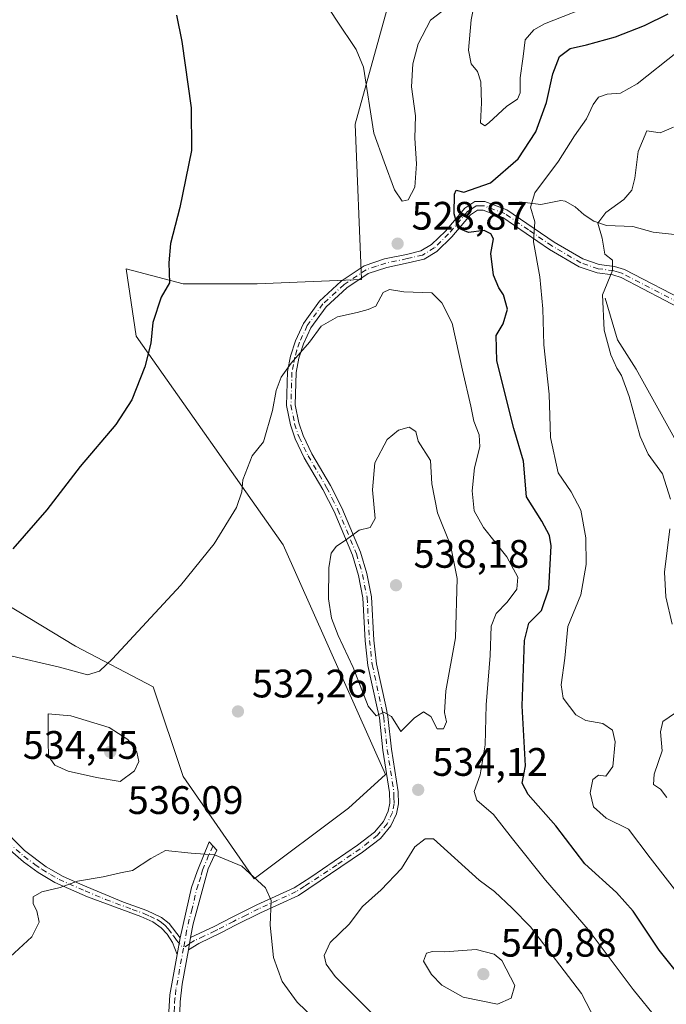
# Model space of a CAD drawing. Units: metres. Extents: x 645311 to 648680, y 4713748 to 4716144.
# Drawn here: x 645724 to 645887, y 4715255 to 4715504 of the extents above; entities that cross this region are included whole.
import ezdxf

# ---------------------------------------------------------------- set-up
doc = ezdxf.new("R2010")
doc.units = ezdxf.units.M
doc.header["$MEASUREMENT"] = 0
doc.linetypes.add('DGN Style 4', pattern=[2.6384748266838614, 1.318413404963828, -0.6592067024819142, 0.001648016756204785, -0.6592067024819142])
for name, color, linetype, lineweight in [('Camino Cxs', 7, 'Continuous', 0), ('Camino eje', 30, 'DGN Style 4', 13), ('Corriente natural lineal', 142, 'Continuous', 13), ('Cultivos herbáceos CxS', 92, 'Continuous', 0), ('Curva de nivel maestra', 30, 'Continuous', 30), ('Curva de nivel normal', 30, 'Continuous', 0), ('Matorral CxS', 135, 'Continuous', 0), ('Punto de cota en terreno', 7, 'Continuous', 0), ('Rótulo de punto de cota en terreno', 7, 'Continuous', 0)]:
    doc.layers.add(name, color=color, linetype=linetype, lineweight=lineweight)
doc.styles.add('Style-Arial', font='txt')

# ---------------------------------------------------------------- blocks, each defined once
blk = doc.blocks.new('*U5')
at = {"layer": 'Matorral CxS', "color": 135, "linetype": 'Continuous', "lineweight": 0}
blk.add_polyline3d([(645706.0268999999, 4715365.143100001, 524.2877000000008), (645738.2849000003, 4715345.6099, 528.4201999999932), (645757.8097000001, 4715335.4189, 531.4128999999957), (645765.3762999997, 4715312.8257, 532.6122999999934), (645783.2758999999, 4715287.010700001, 530.2146000000066), (645807.0462999997, 4715304.8455, 532.7305000000051), (645816.3843, 4715313.3375, 534.0920000000042), (645790.5861000001, 4715371.2117, 531.9771999999939), (645753.5651000004, 4715423.740900001, 524.055600000007), (645751.0182999996, 4715440.7259, 524.1732000000047), (645765.3753000004, 4715436.982100001, 525.2988999999943), (645784.0103000002, 4715436.981699999, 526.7526999999973), (645810.3183000004, 4715438.0777, 528.9802999999956), (645808.7468999998, 4715477.2457, 529.1475000000064), (645826.5739000002, 4715541.788899999, 535.9416999999958)], dxfattribs=at)
blk = doc.blocks.new('5PATER')
at = {"layer": 'Punto de cota en terreno', "linetype": 'Continuous', "lineweight": 0}
h = blk.add_hatch(color=51, dxfattribs=at)
edge = h.paths.add_edge_path()
edge.add_ellipse((0, 0), major_axis=(-0.1095731443231308, -0.1110710700762829), ratio=0.9994222409660322, start_angle=0, end_angle=360)

msp = doc.modelspace()

# ---------------------------------------------------------------- linework, layer by layer
at = {"layer": 'Camino Cxs', "color": 7, "linetype": 'Continuous', "lineweight": 0, "extrusion": (-0.02011145782969753, -0.110482424112907, 0.9936745761194155), "elevation": -533417.9948942498, "flags": 128}
msp.add_lwpolyline([(-209134.2545160047, 4724668.369422465), (-209134.2545160047, 4724672.696303422)], dxfattribs=at)
msp.add_lwpolyline([(-209134.2545160047, 4724668.369422465), (-209134.2545160047, 4724672.696303422)], dxfattribs=at)
at = {"layer": 'Camino Cxs', "color": 7, "linetype": 'Continuous', "lineweight": 0, "extrusion": (-0.01878051868508591, -0.1029574863818431, 0.994508445472361), "elevation": -497076.1330445512, "flags": 128}
msp.add_lwpolyline([(-210868.0968907366, 4728554.506541896), (-210868.0968907365, 4728557.644430764)], dxfattribs=at)
msp.add_lwpolyline([(-210868.0968907366, 4728554.506541896), (-210868.0968907365, 4728557.644430764)], dxfattribs=at)
at = {"layer": 'Camino Cxs', "color": 7, "linetype": 'Continuous', "lineweight": 0, "extrusion": (-0.425640351792863, -0.02448449402964541, 0.904561109310897), "elevation": -389838.7679054539, "flags": 128}
msp.add_lwpolyline([(-4670401.304990173, 828344.8213698587), (-4670392.750020443, 828342.527645268), (-4670388.367178296, 828341.6732077522), (-4670380.410685739, 828340.9679087314)], dxfattribs=at)
at = {"layer": 'Camino Cxs', "color": 7, "linetype": 'Continuous', "lineweight": 0}
for points in [[(645892.0900999998, 4715430.020099999, 511.5679999999993), (645875.6901000004, 4715438.530099999, 514.8537000000069), (645873.6001000004, 4715439.210100001, 515.2786999999954), (645869.6501000002, 4715439.710100001, 516.1113000000041), (645865.1300999997, 4715441.2601, 517.1650999999983), (645857.6700999998, 4715445.620100001, 519.2788), (645845.9001000002, 4715453.6801, 523.286500000002), (645840.9700999996, 4715455.540100001, 524.5344000000041), (645839.5000999998, 4715455.5101, 524.7085999999981), (645837.7801000001, 4715454.360099999, 524.9061999999976), (645833.0401, 4715448.780099999, 525.9431000000042), (645829.3201000001, 4715445.140100001, 527.2180999999982), (645826.1201, 4715443.210100001, 528.0323000000062), (645822.0800999999, 4715442.2501, 528.7660000000033), (645816.7100999998, 4715441.120100001, 529.2194000000018), (645811.9600999998, 4715439.540100001, 529.2900999999983), (645806.5701000001, 4715435.9301, 529.4937000000064), (645801.4001000002, 4715431.1801, 529.8157000000066), (645797.5800999999, 4715425.870100001, 529.9792000000016), (645795.6700999998, 4715421.840100001, 530.1230000000069), (645794.5500999996, 4715418.210100001, 530.2452000000048), (645793.8701, 4715414.600099999, 530.4884000000021), (645793.6300999997, 4715406.5001, 531.0152999999991), (645794.5000999998, 4715401.970100001, 531.3380000000034), (645795.5800999999, 4715398.710100001, 531.6396999999997), (645797.8201000001, 4715394.1501, 532.2412999999942), (645802.4801000003, 4715386.170100001, 533.3027000000002), (645805.3601000002, 4715380.5001, 534.1300000000047), (645810.0800999999, 4715369.3101, 535.9177999999956), (645811.6300999997, 4715363.960100001, 536.6067999999941), (645812.7901, 4715358.0601, 537.056700000001), (645813.4001000002, 4715347.190099999, 536.6762000000017), (645814.0900999998, 4715341.170100001, 536.380799999999), (645816.4001000002, 4715330.540100001, 535.5497000000032), (645816.9801000003, 4715327.940099999, 535.3340999999928), (645817.8800999997, 4715319.700099999, 534.8940000000002), (645819.5401, 4715308.960100001, 534.3249000000069), (645819.5900999998, 4715305.890100001, 534.3562999999995), (645819.1201, 4715303.4101, 534.3724999999977), (645817.7200999996, 4715300.3301, 534.2502999999997), (645815.1001000004, 4715297.200099999, 534.0847000000067), (645810.5800999999, 4715293.700099999, 533.6665000000066), (645794.4001000002, 4715282.8301, 531.6582000000053), (645784.8501000004, 4715278.460100001, 530.4532999999938), (645778.5701000001, 4715275.3301, 528.7535999999964), (645775.0000999998, 4715273.4801, 528.5531999999948), (645769.3000999996, 4715270.720100001, 527.4735999999976), (645766.6799999997, 4715269.120100001, 526.8496000000014), (645767.2401000002, 4715272.190099999, 527.1779999999999), (645773.1700999998, 4715274.9801, 528.2526999999973), (645777.5800999999, 4715277.270099999, 528.392200000002), (645783.9101, 4715280.420100001, 530.1665999999968), (645793.3601000002, 4715284.7501, 531.3512999999948), (645797.5401, 4715287.420100001, 532.1578000000009), (645809.3000999996, 4715295.460100001, 533.5276000000014), (645813.5800999999, 4715298.780099999, 533.9134999999952), (645815.8601000002, 4715301.5001, 534.0478000000003), (645817.0301000001, 4715304.0701, 534.0890999999974), (645817.4101, 4715306.0801, 534.0758999999962), (645817.3701, 4715308.780099999, 534.094299999997), (645815.7200999996, 4715319.4101, 534.7027999999991), (645814.8300999999, 4715327.5801, 535.220100000006), (645814.2701000003, 4715330.0701, 535.3794999999955), (645811.9401000004, 4715340.8101, 536.0929999999935), (645811.2301000003, 4715347.0001, 536.3564000000042), (645810.6201, 4715357.790100001, 536.781099999993), (645809.5100999996, 4715363.450099999, 536.4553000000016), (645808.0201000003, 4715368.5801, 535.8503999999957), (645803.3800999997, 4715379.5801, 534.0617000000057), (645800.5701000001, 4715385.130100001, 533.2252000000008), (645795.9001000002, 4715393.120100001, 532.0626000000047), (645793.5601000005, 4715397.880100001, 531.390400000004), (645792.3901000004, 4715401.420100001, 531.0460000000021), (645791.4501, 4715406.3301, 530.6975999999995), (645791.7001, 4715414.8301, 530.2372999999934), (645792.4301000005, 4715418.7301, 529.971000000005), (645793.6401000004, 4715422.630100001, 529.7975000000006), (645795.7001, 4715426.9801, 529.6203999999998), (645799.7600999996, 4715432.630100001, 529.4161000000023), (645805.2200999996, 4715437.6501, 529.243100000007), (645810.9901000002, 4715441.5101, 529.0222999999969), (645816.1401000004, 4715443.2301, 529.0540999999939), (645821.6001000004, 4715444.370100001, 528.8549000000058), (645825.2901, 4715445.2501, 528.2060999999958), (645827.9801000003, 4715446.870100001, 527.4968999999984), (645831.4501, 4715450.270099999, 526.3561999999947), (645836.3201000001, 4715456.0001, 525.202900000004), (645838.8201000001, 4715457.6801, 524.8168000000006), (645841.3501000004, 4715457.720100001, 524.4815999999992), (645846.9101, 4715455.620100001, 522.9584000000032), (645858.8400999998, 4715447.460100001, 518.8687000000064), (645866.0401, 4715443.2501, 516.960699999996), (645870.1501000002, 4715441.840100001, 516.0350000000036), (645874.0701000001, 4715441.340100001, 515.2716999999975), (645876.5301000001, 4715440.550100001, 514.806700000001), (645893.0701000001, 4715431.970100001, 511.5706999999966)], [(645767.2401000002, 4715272.190099999, 527.1779999999999), (645773.1700999998, 4715274.9801, 528.2526999999973), (645777.5800999999, 4715277.270099999, 528.392200000002), (645783.9101, 4715280.420100001, 530.1665999999968), (645793.3601000002, 4715284.7501, 531.3512999999948), (645797.5401, 4715287.420100001, 532.1578000000009), (645809.3000999996, 4715295.460100001, 533.5276000000014), (645813.5800999999, 4715298.780099999, 533.9134999999952), (645815.8601000002, 4715301.5001, 534.0478000000003), (645817.0301000001, 4715304.0701, 534.0890999999974), (645817.4101, 4715306.0801, 534.0758999999962), (645817.3701, 4715308.780099999, 534.094299999997), (645815.7200999996, 4715319.4101, 534.7027999999991), (645814.8300999999, 4715327.5801, 535.220100000006), (645814.2701000003, 4715330.0701, 535.3794999999955), (645811.9401000004, 4715340.8101, 536.0929999999935), (645811.2301000003, 4715347.0001, 536.3564000000042), (645810.6201, 4715357.790100001, 536.781099999993), (645809.5100999996, 4715363.450099999, 536.4553000000016), (645808.0201000003, 4715368.5801, 535.8503999999957), (645803.3800999997, 4715379.5801, 534.0617000000057), (645800.5701000001, 4715385.130100001, 533.2252000000008), (645795.9001000002, 4715393.120100001, 532.0626000000047), (645793.5601000005, 4715397.880100001, 531.390400000004), (645792.3901000004, 4715401.420100001, 531.0460000000021), (645791.4501, 4715406.3301, 530.6975999999995), (645791.7001, 4715414.8301, 530.2372999999934), (645792.4301000005, 4715418.7301, 529.971000000005), (645793.6401000004, 4715422.630100001, 529.7975000000006), (645795.7001, 4715426.9801, 529.6203999999998), (645799.7600999996, 4715432.630100001, 529.4161000000023), (645805.2200999996, 4715437.6501, 529.243100000007), (645810.9901000002, 4715441.5101, 529.0222999999969), (645816.1401000004, 4715443.2301, 529.0540999999939), (645821.6001000004, 4715444.370100001, 528.8549000000058), (645825.2901, 4715445.2501, 528.2060999999958), (645827.9801000003, 4715446.870100001, 527.4968999999984), (645831.4501, 4715450.270099999, 526.3561999999947), (645836.3201000001, 4715456.0001, 525.202900000004), (645838.8201000001, 4715457.6801, 524.8168000000006), (645841.3501000004, 4715457.720100001, 524.4815999999992), (645846.9101, 4715455.620100001, 522.9584000000032), (645858.8400999998, 4715447.460100001, 518.8687000000064), (645866.0401, 4715443.2501, 516.960699999996), (645870.1501000002, 4715441.840100001, 516.0350000000036), (645874.0701000001, 4715441.340100001, 515.2716999999975), (645876.5301000001, 4715440.550100001, 514.806700000001), (645893.0701000001, 4715431.970100001, 511.5706999999966)], [(645892.0900999998, 4715430.020099999, 511.5679999999993), (645875.6901000004, 4715438.530099999, 514.8537000000069), (645873.6001000004, 4715439.210100001, 515.2786999999954), (645869.6501000002, 4715439.710100001, 516.1113000000041), (645865.1300999997, 4715441.2601, 517.1650999999983), (645857.6700999998, 4715445.620100001, 519.2788), (645845.9001000002, 4715453.6801, 523.286500000002), (645840.9700999996, 4715455.540100001, 524.5344000000041), (645839.5000999998, 4715455.5101, 524.7085999999981), (645837.7801000001, 4715454.360099999, 524.9061999999976), (645833.0401, 4715448.780099999, 525.9431000000042), (645829.3201000001, 4715445.140100001, 527.2180999999982), (645826.1201, 4715443.210100001, 528.0323000000062), (645822.0800999999, 4715442.2501, 528.7660000000033), (645816.7100999998, 4715441.120100001, 529.2194000000018), (645811.9600999998, 4715439.540100001, 529.2900999999983), (645806.5701000001, 4715435.9301, 529.4937000000064), (645801.4001000002, 4715431.1801, 529.8157000000066), (645797.5800999999, 4715425.870100001, 529.9792000000016), (645795.6700999998, 4715421.840100001, 530.1230000000069), (645794.5500999996, 4715418.210100001, 530.2452000000048), (645793.8701, 4715414.600099999, 530.4884000000021), (645793.6300999997, 4715406.5001, 531.0152999999991), (645794.5000999998, 4715401.970100001, 531.3380000000034), (645795.5800999999, 4715398.710100001, 531.6396999999997), (645797.8201000001, 4715394.1501, 532.2412999999942), (645802.4801000003, 4715386.170100001, 533.3027000000002), (645805.3601000002, 4715380.5001, 534.1300000000047), (645810.0800999999, 4715369.3101, 535.9177999999956), (645811.6300999997, 4715363.960100001, 536.6067999999941), (645812.7901, 4715358.0601, 537.056700000001), (645813.4001000002, 4715347.190099999, 536.6762000000017), (645814.0900999998, 4715341.170100001, 536.380799999999), (645816.4001000002, 4715330.540100001, 535.5497000000032), (645816.9801000003, 4715327.940099999, 535.3340999999928), (645817.8800999997, 4715319.700099999, 534.8940000000002), (645819.5401, 4715308.960100001, 534.3249000000069), (645819.5900999998, 4715305.890100001, 534.3562999999995), (645819.1201, 4715303.4101, 534.3724999999977), (645817.7200999996, 4715300.3301, 534.2502999999997), (645815.1001000004, 4715297.200099999, 534.0847000000067), (645810.5800999999, 4715293.700099999, 533.6665000000066), (645794.4001000002, 4715282.8301, 531.6582000000053), (645784.8501000004, 4715278.460100001, 530.4532999999938), (645778.5701000001, 4715275.3301, 528.7535999999964), (645775.0000999998, 4715273.4801, 528.5531999999948), (645769.3000999996, 4715270.720100001, 527.4735999999976), (645766.6801000005, 4715269.120100001, 526.8496000000014)], [(645718.8997999999, 4715300.6204, 534.0304000000033), (645725.4101, 4715294.130100001, 532.4909999999945), (645730.8501000004, 4715290.0601, 531.6395000000048), (645735.1700999998, 4715287.620100001, 531.0188000000053), (645740.0601000005, 4715285.4001, 530.4328999999998), (645750.3101000005, 4715281.1601, 529.1398000000045), (645756.2301000003, 4715279.040100001, 528.6456999999937), (645759.9301000005, 4715277.300100001, 528.2032999999938), (645761.8701, 4715275.7401, 527.9070999999967), (645764.6401000004, 4715272.1801, 527.309699999998)], [(645763.8701, 4715267.950099999, 526.8237999999983), (645762.7001, 4715270.9301, 527.2495000000055), (645761.3201000001, 4715273.0601, 527.5948999999965), (645759.8201000001, 4715274.6801, 527.8791000000056), (645757.7100999998, 4715276.1501, 528.1719000000012), (645754.7500999998, 4715277.4901, 528.4423999999999), (645741.2901, 4715282.5001, 529.7458999999944), (645733.0701000001, 4715286.110099999, 530.8427999999985), (645728.8101000005, 4715288.620100001, 531.6184999999969), (645725.1300999997, 4715291.270099999, 532.1919999999955), (645717.0196000002, 4715298.360500001, 533.8763999999937)], [(645764.6401000004, 4715272.1801, 527.309699999998), (645767.4901000002, 4715284.8201, 528.9278000000049), (645768.8701, 4715288.870100001, 529.8387999999978), (645771.9101, 4715296.360099999, 530.9915000000037), (645773.8701, 4715294.210100001, 530.8709999999992), (645771.6801000005, 4715289.5601, 530.3576999999932), (645767.8701, 4715275.630100001, 527.6564000000071), (645767.2401000002, 4715272.190099999, 527.1779999999999)], [(645762.2200999996, 4715246.7601, 525.1119999999937), (645761.7701000003, 4715253.4901, 525.5752000000066), (645762.0301000001, 4715257.7601, 525.6828999999998), (645763.8701, 4715267.950099999, 526.8237999999983)]]:
    msp.add_polyline3d(points, dxfattribs=at)
for points in [[(645764.6401000004, 4715272.1801, 527.309699999998), (645763.8701, 4715267.950099999, 526.8237999999983), (645762.7001, 4715270.9301, 527.2495000000055), (645761.3201000001, 4715273.0601, 527.5948999999965), (645759.8201000001, 4715274.6801, 527.8791000000056), (645757.7100999998, 4715276.1501, 528.1719000000012), (645754.7500999998, 4715277.4901, 528.4423999999999), (645741.2901, 4715282.5001, 529.7458999999944), (645733.0701000001, 4715286.110099999, 530.8427999999985), (645728.8101000005, 4715288.620100001, 531.6184999999969), (645725.1300999997, 4715291.270099999, 532.1919999999955), (645717.0201000003, 4715298.360099999, 533.8761999999988), (645718.9001000002, 4715300.620100001, 534.0302999999985), (645725.4101, 4715294.130100001, 532.4909999999945), (645730.8501000004, 4715290.0601, 531.6395000000048), (645735.1700999998, 4715287.620100001, 531.0188000000053), (645740.0601000005, 4715285.4001, 530.4328999999998), (645750.3101000005, 4715281.1601, 529.1398000000045), (645756.2301000003, 4715279.040100001, 528.6456999999937), (645759.9301000005, 4715277.300100001, 528.2032999999938), (645761.8701, 4715275.7401, 527.9070999999967)], [(645767.2401000002, 4715272.190099999, 527.1779999999999), (645766.6799999997, 4715269.120100001, 526.8496000000014), (645765.1001000004, 4715260.460100001, 525.8714999999938), (645764.5800999999, 4715256.040100001, 525.5074000000022), (645764.4001000002, 4715248.0601, 525.2066999999952), (645762.2200999996, 4715246.7601, 525.1119999999937), (645761.7701000003, 4715253.4901, 525.5752000000066), (645762.0301000001, 4715257.7601, 525.6828999999998), (645763.8701, 4715267.950099999, 526.8237999999983), (645764.6401000004, 4715272.1801, 527.309699999998), (645767.4901000002, 4715284.8201, 528.9278000000049), (645768.8701, 4715288.870100001, 529.8387999999978), (645771.9101, 4715296.360099999, 530.9915000000037), (645773.8701, 4715294.210100001, 530.8709999999992), (645771.6801000005, 4715289.5601, 530.3576999999932), (645767.8701, 4715275.630100001, 527.6564000000071)]]:
    msp.add_polyline3d(points, close=True, dxfattribs=at)
at = {"layer": 'Camino eje', "color": 30, "linetype": 'DGN Style 4', "lineweight": 13}
for points in [[(645892.5800999999, 4715430.995100001, 511.5681999999942), (645876.1101000002, 4715439.540100001, 514.8270000000048), (645875.0651000004, 4715439.880100001, 515.0353000000032), (645873.8350999998, 4715440.2751, 515.2733000000007), (645869.9001000002, 4715440.7751, 516.0718999999954), (645865.5850999998, 4715442.255100001, 517.0390000000043), (645858.2550999997, 4715446.540100001, 519.0669000000053), (645852.3701, 4715450.5701, 521.0899999999965), (645846.4051000001, 4715454.6501, 523.1147999999957), (645841.1601, 4715456.630100001, 524.4679999999935), (645840.4250999996, 4715456.6151, 524.5659000000014), (645839.1601, 4715456.595100001, 524.7335000000021), (645837.9101, 4715455.755100001, 524.8963999999978), (645837.0500999996, 4715455.1801, 525.0371000000014), (645832.2451, 4715449.5251, 526.0890999999974), (645828.6501000002, 4715446.005100001, 527.3454000000056), (645825.7050999999, 4715444.2301, 528.1113999999943), (645821.8400999998, 4715443.3101, 528.7804000000033), (645819.1551000001, 4715442.745100001, 528.9293999999937), (645816.4250999996, 4715442.175100001, 529.0755000000064), (645814.0500999996, 4715441.3851, 529.1589999999997), (645811.4751000004, 4715440.5251, 529.1613999999972), (645805.8951000003, 4715436.790100001, 529.3724999999977), (645800.5800999999, 4715431.905099999, 529.601999999999), (645796.6401000004, 4715426.425100001, 529.7958000000071), (645794.6551000001, 4715422.235099999, 529.963699999993), (645794.0500999996, 4715420.2851, 530.0328000000009), (645793.4901000002, 4715418.470100001, 530.1085000000021), (645793.1501000002, 4715416.665100001, 530.2234999999928), (645792.7851, 4715414.715100001, 530.3568999999989), (645792.5401, 4715406.415100001, 530.8668000000034), (645793.4451000001, 4715401.6951, 531.1921000000002), (645794.5701000001, 4715398.295100001, 531.5139999999956), (645796.8601000002, 4715393.6351, 532.152700000006), (645801.5251000002, 4715385.6501, 533.266300000003), (645802.9301000005, 4715382.8751, 533.629700000005), (645804.3701, 4715380.040100001, 534.0953000000009), (645809.0500999996, 4715368.9451, 535.8840000000055), (645810.5701000001, 4715363.7051, 536.5320999999967), (645811.7050999999, 4715357.925100001, 536.9133000000002), (645812.0100999996, 4715352.4901, 536.7976999999955), (645812.3151000004, 4715347.095100001, 536.5331000000006), (645813.0151000004, 4715340.9901, 536.2713999999978), (645815.3350999998, 4715330.3051, 535.4622999999992), (645815.6151000002, 4715329.0601, 535.3742000000057), (645815.9051000001, 4715327.7601, 535.2752999999939), (645816.8000999996, 4715319.5551, 534.809500000003), (645817.6250999998, 4715314.2401, 534.4416999999958), (645818.4550999999, 4715308.870100001, 534.2128999999986), (645818.4751000004, 4715307.520099999, 534.1695999999939), (645818.5000999998, 4715305.985099999, 534.2155999999959), (645818.0751, 4715303.7401, 534.224000000002), (645816.7901, 4715300.915100001, 534.1444999999949), (645814.3400999998, 4715297.9901, 533.9983000000066), (645812.0800999999, 4715296.2401, 533.8231999999989), (645809.9401000004, 4715294.5801, 533.5954999999958), (645804.0601000005, 4715290.5601, 532.8383000000031), (645795.9700999996, 4715285.1251, 531.9219000000012), (645793.8800999997, 4715283.790100001, 531.5032000000066), (645789.1051000003, 4715281.6051, 530.829700000002), (645784.3800999997, 4715279.440099999, 530.2847000000038), (645781.2150999998, 4715277.8651, 529.4266000000061), (645778.0751, 4715276.300100001, 528.5913), (645774.0850999998, 4715274.2301, 528.4082000000053), (645773.4177000001, 4715273.916099999, 528.3999999999943), (645770.5676999995, 4715272.5361, 528.0089000000007), (645768.2701000003, 4715271.4551, 527.2844999999943), (645766.9600999998, 4715270.655099999, 527.0149999999994), (645765.4596999995, 4715269.548699999, 526.9527999999991)], [(645717.9600999998, 4715299.4901, 533.925700000007), (645721.2150999998, 4715296.245100001, 532.9801000000007), (645725.2701000003, 4715292.700099999, 532.267399999997), (645727.9901000002, 4715290.665100001, 531.8702000000048), (645729.8300999999, 4715289.340100001, 531.6125999999931), (645731.9600999998, 4715288.085100001, 531.2265000000043), (645734.1201, 4715286.8651, 530.9235999999946), (645736.5651000004, 4715285.755100001, 530.6831999999995), (645740.6750999996, 4715283.950099999, 530.1015000000043), (645745.8000999996, 4715281.8301, 529.376099999994), (645752.5301000001, 4715279.325099999, 528.8074000000051), (645755.4901000002, 4715278.265100001, 528.5429000000004), (645756.9700999996, 4715277.595100001, 528.3837000000058), (645758.8201000001, 4715276.725099999, 528.1870999999956), (645759.8750999998, 4715275.9901, 528.0411000000023), (645760.8450999996, 4715275.210100001, 527.8926999999967), (645761.5950999996, 4715274.4001, 527.7507000000041), (645762.9801000003, 4715272.620100001, 527.4505000000064), (645763.6700999998, 4715271.5551, 527.2813000000025), (645765.4596999995, 4715269.548699999, 526.9527999999991)], [(645772.8901000004, 4715295.2851, 530.9033999999956), (645771.7950999998, 4715292.960100001, 530.7651999999945), (645770.2751000002, 4715289.215100001, 530.1080999999976), (645769.8095000006, 4715287.5131, 529.7624999999971), (645769.1195, 4715285.488100001, 529.2467000000033), (645768.3998999996, 4715282.856699999, 528.6883999999991), (645767.6357000005, 4715279.467300001, 528.1489000000003), (645766.9159000004, 4715276.835700001, 527.8083000000044), (645766.2550999997, 4715273.905099999, 527.4508999999962), (645765.4596999995, 4715269.548699999, 526.9527999999991)], [(645765.4596999995, 4715269.548699999, 526.9527999999991), (645764.4851000002, 4715264.2051, 526.3227000000043), (645763.5651000004, 4715259.110099999, 525.7592000000004), (645763.3051000005, 4715256.9001, 525.5687999999936), (645763.1750999996, 4715254.765100001, 525.508799999996), (645763.0850999998, 4715250.7751, 525.3460999999952), (645763.3101000005, 4715247.4101, 525.1533000000054), (645763.3733000001, 4715245.528100001, 525.0273000000016)]]:
    msp.add_polyline3d(points, dxfattribs=at)
at = {"layer": 'Corriente natural lineal', "color": 142, "linetype": 'Continuous', "lineweight": 13}
for points in [[(645850.0900999998, 4715457.590100001, 522.5077000000019), (645855.4501, 4715456.960100001, 520.5084999999963), (645860.5000999998, 4715457.950099999, 518.9256000000023), (645861.6501000002, 4715457.8201, 518.5035999999964), (645864.1101000002, 4715456.4101, 517.8306000000011), (645866.4301000005, 4715454.350099999, 517.1977999999945), (645868.8400999998, 4715452.800100001, 516.4986000000063), (645872.0301000001, 4715451.700099999, 515.7635000000009), (645878.6901000004, 4715451.4101, 514.0525000000052), (645883.8000999996, 4715449.960100001, 513.0304999999935), (645889.1901000004, 4715449.420100001, 512.238599999997), (645893.2500999998, 4715449.420100001, 511.671199999997), (645894.9001000002, 4715449.030099999, 511.405899999998), (645898.7301000003, 4715446.6501, 510.7795999999944), (645900.4101, 4715446.4901, 510.6055999999954), (645902.4617, 4715447.0691, 510.4026000000013)], [(645871.7100999998, 4715433.390100001, 515.5687000000034), (645874.8000999996, 4715422.850099999, 514.9437000000034), (645879.5000999998, 4715415.440099999, 514.2041999999929), (645889.1700999998, 4715398.100099999, 512.5957999999955), (645895.1201, 4715385.420100001, 511.8981000000058), (645898.2500999998, 4715376.520099999, 510.8322999999946), (645900.2600999996, 4715368.140100001, 509.8398000000016), (645901.7301000003, 4715360.3301, 509.3141999999935), (645904.6501000002, 4715353.780099999, 508.8282999999938), (645908.2801000001, 4715346.840100001, 508.376099999994), (645914.7200999996, 4715336.9801, 507.6738999999943), (645920.0000999998, 4715330.2401, 507.0611999999965), (645926.4401000004, 4715324.390100001, 506.241599999994), (645934.0201000003, 4715316.9101, 506.0126000000019), (645939.8800999997, 4715310.170100001, 505.4796999999963), (645945.3501000004, 4715302.8301, 505.1199999999953), (645950.0800999999, 4715297.190099999, 504.7065000000002), (645954.9700999996, 4715292.3201, 504.3120000000054), (645977.8000999996, 4715276.350099999, 503.0335000000051), (645988.1700999998, 4715267.970100001, 502.006899999993), (645995.4501, 4715260.780099999, 501.6034999999974), (646000.6700999998, 4715254.090100001, 501.3301000000066)]]:
    msp.add_polyline3d(points, dxfattribs=at)
at = {"layer": 'Cultivos herbáceos CxS', "color": 92, "linetype": 'Continuous', "lineweight": 0}
msp.add_polyline3d([(645826.5739000002, 4715541.788899999, 535.9416999999958), (645808.7468999998, 4715477.2457, 529.1475000000064), (645810.3183000004, 4715438.0777, 528.9802999999956), (645784.0103000002, 4715436.981699999, 526.7526999999973), (645765.3753000004, 4715436.982100001, 525.2988999999943), (645751.0182999996, 4715440.7259, 524.1732000000047), (645753.5651000004, 4715423.740900001, 524.055600000007), (645790.5861000001, 4715371.2117, 531.9771999999939), (645816.3843, 4715313.3375, 534.0920000000042), (645807.0462999997, 4715304.8455, 532.7305000000051), (645783.2758999999, 4715287.010700001, 530.2146000000066), (645765.3762999997, 4715312.8257, 532.6122999999934), (645757.8097000001, 4715335.4189, 531.4128999999957), (645738.2849000003, 4715345.6099, 528.4201999999932), (645706.0268999999, 4715365.143100001, 524.2877000000008)], dxfattribs=at)
msp.add_polyline3d([(645826.5739000002, 4715541.788899999, 535.9416999999958), (645808.7468999998, 4715477.2457, 529.1475000000064), (645810.3183000004, 4715438.0777, 528.9802999999956), (645784.0103000002, 4715436.981699999, 526.7526999999973), (645765.3753000004, 4715436.982100001, 525.2988999999943), (645751.0182999996, 4715440.7259, 524.1732000000047), (645753.5651000004, 4715423.740900001, 524.055600000007), (645790.5861000001, 4715371.2117, 531.9771999999939), (645816.3843, 4715313.3375, 534.0920000000042), (645807.0462999997, 4715304.8455, 532.7305000000051), (645783.2758999999, 4715287.010700001, 530.2146000000066), (645765.3762999997, 4715312.8257, 532.6122999999934), (645757.8097000001, 4715335.4189, 531.4128999999957), (645738.2849000003, 4715345.6099, 528.4201999999932), (645706.0268999999, 4715365.143100001, 524.2877000000008)], dxfattribs=at)
at = {"layer": 'Curva de nivel maestra', "color": 30, "linetype": 'Continuous', "lineweight": 30, "elevation": 525, "flags": 128}
for points in [[(645763.7000000002, 4715504.700099999), (645765.0300000003, 4715498.030099999), (645767.4000000004, 4715481.360099999), (645767.4800000006, 4715470.5801), (645764.5099999999, 4715456.220100001), (645762.1500000004, 4715447.140100001), (645761.79, 4715442.220100001), (645761.9100000003, 4715437.2501), (645759.79, 4715433.590100001), (645757.7400000002, 4715427.190099999), (645757.2599999999, 4715422.040100001), (645755.7199999997, 4715416.040100001), (645752.4199999999, 4715407.700099999), (645748.4299999997, 4715401.520099999), (645739.4400000004, 4715390.9001), (645731.0499999998, 4715379.9801), (645722.4900000002, 4715370.1501)], [(645891.3099999997, 4715261.450099999), (645885.2800000003, 4715269.030099999), (645878.7800000003, 4715278.880100001), (645874.5899999999, 4715283.600099999), (645866.54, 4715290.800100001), (645859.2300000006, 4715300.390100001), (645852.2699999996, 4715308.2501), (645850.75, 4715311.100099999), (645851.6200000001, 4715315.5101), (645850.79, 4715330.600099999), (645851.3499999996, 4715347.0601), (645852.4500000002, 4715351.440099999), (645855.6200000001, 4715354.6801), (645857.54, 4715360.0801), (645858.0599999997, 4715370.9301), (645857.6399999997, 4715373.550100001), (645855.7199999997, 4715377.140100001), (645851.9100000003, 4715383.300100001), (645851.0899999999, 4715392.290100001), (645848.6799999997, 4715400.470100001), (645844.4100000003, 4715417.530099999), (645844.2599999999, 4715423.9101), (645846, 4715426.920100001), (645847.0800000001, 4715430.620100001), (645846.1200000001, 4715434.200099999), (645844.8899999997, 4715435.9801), (645843.5599999997, 4715439.1801), (645842.8799999999, 4715444.620100001), (645843.5899999999, 4715448.270099999), (645842.8499999996, 4715449.5801), (645841.2100000001, 4715450.4001), (645837.29, 4715449.9301), (645834.6600000003, 4715451.0001), (645833.6799999997, 4715454.640100001), (645833.7400000002, 4715459.550100001), (645834.1799999997, 4715460.5601), (645836.0800000001, 4715460.090100001), (645842.7800000003, 4715462.390100001), (645849.75, 4715468.5001), (645854.2000000002, 4715475.290100001), (645856.8799999999, 4715482.6801), (645858.54, 4715489.9101), (645860.1900000004, 4715494.2501), (645862.8799999999, 4715496.300100001), (645867, 4715497.210100001), (645874.2699999996, 4715499.200099999), (645881.6399999997, 4715502.100099999), (645887.5700000003, 4715505.0001)]]:
    msp.add_lwpolyline(points, dxfattribs=at)
at = {"layer": 'Curva de nivel normal', "color": 30, "linetype": 'Continuous', "lineweight": 0, "flags": 128}
for points, elevation in [([(645795.75, 4715516.0801), (645803.9800000006, 4715503.440099999), (645808.9400000004, 4715496.0601), (645810.7999999998, 4715491.550100001), (645813.4400000004, 4715474.970100001), (645815.9900000002, 4715467.670100001), (645818.6200000001, 4715460.630100001), (645820.5700000003, 4715457.770099999), (645822.0599999997, 4715458.1601), (645823.7599999999, 4715461.290100001), (645824.1600000003, 4715467.170100001), (645823.7599999999, 4715473.700099999), (645823.8700000001, 4715479.280099999), (645822.9100000003, 4715486.6501), (645823.2199999997, 4715492.390100001), (645824.6200000001, 4715497.4301), (645827.6699999999, 4715503.380100001), (645830.5800000001, 4715505.590100001)], 530.0000000000001), ([(645838.8899999997, 4715508.030099999), (645837.9100000003, 4715503.5101), (645837.2800000003, 4715495.860099999), (645837.9400000004, 4715492.4301), (645839.54, 4715490.460100001), (645840.4000000004, 4715487.890100001), (645840.5099999999, 4715482.5601), (645840.29, 4715477.5001), (645841.3399999999, 4715476.8201), (645842.4100000003, 4715477.5001), (645846.9199999999, 4715481.720100001), (645849.5800000001, 4715483.540100001), (645850.2599999999, 4715485.0701), (645850.2599999999, 4715488.9101), (645851.0700000003, 4715494.2501), (645851.54, 4715498.4801), (645853.7000000002, 4715501.0001), (645856.4199999999, 4715502.520099999), (645870.0700000003, 4715507.880100001)], 530.0000000000001), ([(645897.3200000003, 4715273.880100001), (645883, 4715292.270099999), (645877.54, 4715299.520099999), (645871.9600000001, 4715302.3301), (645868.7400000002, 4715305.1501), (645867.9100000003, 4715308.6801), (645868.6200000001, 4715312.0701), (645870.0099999999, 4715313.130100001), (645871.9000000004, 4715312.9101), (645873.6500000004, 4715315.360099999), (645874.2199999997, 4715321.530099999), (645873.5599999997, 4715324.5101), (645871.1399999997, 4715326.1801), (645866.8499999996, 4715326.880100001), (645864.3200000003, 4715328.360099999), (645861.1500000004, 4715332.520099999), (645860.5700000003, 4715335.940099999), (645861.5099999999, 4715342.6601), (645862.2599999999, 4715350.600099999), (645865.5300000003, 4715358.590100001), (645866.9299999997, 4715366.2601), (645866.8200000003, 4715372.920100001), (645865.5700000003, 4715379.920100001), (645863.1399999997, 4715384.540100001), (645859.8700000001, 4715389.3101), (645857.9000000004, 4715398.2401), (645857.5499999998, 4715409.1801), (645856.2599999999, 4715421.600099999), (645856.0099999999, 4715430.700099999), (645855.25, 4715438.7601), (645853.6600000003, 4715447.530099999), (645854, 4715452.5801), (645852.8799999999, 4715456.2501), (645853.9800000006, 4715459.9101), (645859.9500000002, 4715467.9101), (645863.9600000001, 4715474.2501), (645867.0300000003, 4715478.5801), (645868.7100000001, 4715482.1601), (645870.04, 4715483.9801), (645872.2300000006, 4715484.800100001), (645875.5599999997, 4715485.040100001), (645879.7300000006, 4715487.380100001), (645889.9299999997, 4715495.4301)], 520), ([(645888.8799999999, 4715476.4101), (645885.5300000003, 4715475.0601), (645882.1900000004, 4715475.4901), (645880, 4715470.3101), (645879.1600000003, 4715463.5801), (645878.3899999997, 4715460.5801), (645876.3799999999, 4715458.2501), (645871.8300000001, 4715454.9101), (645869.8799999999, 4715452.2501), (645870.9400000004, 4715448.450099999), (645871.6100000005, 4715444.4801), (645873.5, 4715442.940099999), (645873.5599999997, 4715440.350099999), (645871.0599999997, 4715434.170100001), (645871.4500000002, 4715425.300100001), (645873.1200000001, 4715419.050100001), (645874.6100000005, 4715415.7501), (645875.8499999996, 4715413.880100001), (645877.7199999997, 4715408.5601), (645880.5300000003, 4715398.5101), (645882.5499999998, 4715394.0701), (645886.1699999999, 4715389.110099999), (645888.1200000001, 4715382.720100001)], 515), ([(645721.2199999997, 4715343.380100001), (645734.2400000002, 4715340.340100001), (645741.2400000002, 4715338.390100001), (645744.3099999997, 4715339.370100001), (645747.5800000001, 4715342.440099999), (645764.7300000006, 4715360.940099999), (645773.1900000004, 4715371.460100001), (645778.7999999998, 4715380.630100001), (645780.1799999997, 4715384.520099999), (645780.4100000003, 4715387.590100001), (645782.7599999999, 4715393.620100001), (645785.5800000001, 4715397.130100001), (645787.8899999997, 4715405.020099999), (645788.7800000003, 4715410.0701), (645790.04, 4715413.4801), (645792.5800000001, 4715416.970100001), (645797.2199999997, 4715422.2301), (645800.1600000003, 4715426.3201), (645804.2199999997, 4715428.690099999), (645809.2400000002, 4715429.7301), (645811.9500000002, 4715430.460100001), (645813.9100000003, 4715431.350099999), (645815.7599999999, 4715434.780099999), (645817.3499999996, 4715435.540100001), (645820.9299999997, 4715434.950099999), (645827.9900000002, 4715434.6801), (645830.54, 4715432.1501), (645833.1600000003, 4715427.040100001), (645835.7199999997, 4715415.1801), (645837.8499999996, 4715406.140100001), (645838.6200000001, 4715402.3201), (645839.9299999997, 4715398.920100001), (645840.0800000001, 4715395.920100001), (645838.7999999998, 4715390.610099999), (645838.2000000002, 4715384.770099999), (645838.7199999997, 4715379.7501), (645841.0499999998, 4715375.5601), (645846.9400000004, 4715368.200099999), (645849.7100000001, 4715363.0101), (645849.4699999997, 4715360.0001), (645847.0300000003, 4715356.7401), (645844.2400000002, 4715353.920100001), (645842.9900000002, 4715350.690099999), (645842.75, 4715343.3101), (645841.7199999997, 4715330.880100001), (645841.5, 4715320.8201), (645840.1699999999, 4715313.2601), (645838.7000000002, 4715309.030099999), (645839.3600000005, 4715306.800100001), (645843.5800000001, 4715303.220100001), (645848.3300000001, 4715297.0801), (645856.7000000002, 4715286.670100001), (645867.3700000001, 4715274.2301), (645878.7300000006, 4715259.100099999), (645884.8399999999, 4715251.600099999)], 530), ([(645822.3200000003, 4715400.840100001), (645819.6100000005, 4715400.120100001), (645816.7699999996, 4715397.7401), (645813.7000000002, 4715391.880100001), (645813.0899999999, 4715385.050100001), (645813.75, 4715377.860099999), (645812.4600000001, 4715375.5801), (645809.6900000004, 4715374.920100001), (645806.2300000006, 4715372.280099999), (645804, 4715370.8101), (645802.6299999999, 4715369.050100001), (645802.0499999998, 4715365.420100001), (645802, 4715357.610099999), (645802.7800000003, 4715352.690099999), (645804.4400000004, 4715348.370100001), (645808.2400000002, 4715340.270099999), (645812.0199999996, 4715330.5001), (645814, 4715328.0801), (645815.9000000004, 4715329.0101), (645817.9000000004, 4715327.9101), (645820.2300000006, 4715324.130100001), (645823.5700000003, 4715327.5001), (645825.9000000004, 4715329.0601), (645827.79, 4715327.940099999), (645829.3399999999, 4715324.8301), (645830.9699999997, 4715324.8201), (645831.6900000004, 4715326.600099999), (645831.1799999997, 4715328.9301), (645831.5300000003, 4715334.390100001), (645834, 4715347.7501), (645834.3799999999, 4715362.710100001), (645832.7100000001, 4715371.090100001), (645829.4199999999, 4715379.2601), (645828.0599999997, 4715386.520099999), (645827.7199999997, 4715392.440099999), (645824.6100000005, 4715397.300100001), (645823.9699999997, 4715399.7601), (645822.3200000003, 4715400.840100001)], 535), ([(645887.9500000002, 4715375.2601), (645886.6200000001, 4715364.2601), (645886.9400000004, 4715358.0701), (645888.5700000003, 4715351.1801)], 515), ([(645731.4000000004, 4715328.600099999), (645731.3399999999, 4715321.6501), (645731.4500000002, 4715317.960100001), (645733.0099999999, 4715315.700099999), (645736.4400000004, 4715314.130100001), (645743.5700000003, 4715312.5601), (645749.54, 4715311.520099999), (645753.1399999997, 4715314.2401), (645754.2199999997, 4715316.610099999), (645753.6699999999, 4715318.940099999), (645751.4699999997, 4715322.1601), (645746.75, 4715325.110099999), (645737.0800000001, 4715328.110099999), (645731.4000000004, 4715328.600099999)], 535), ([(645889.3799999999, 4715328.850099999), (645886.2199999997, 4715326.6601), (645885.6100000005, 4715324.090100001), (645886.0300000003, 4715319.2301), (645884.0499999998, 4715313.420100001), (645883.9000000004, 4715310.770099999), (645885.6399999997, 4715309.620100001), (645887.2300000006, 4715307.520099999)], 515), ([(645828.4199999999, 4715297.120100001), (645826.3499999996, 4715297.0701), (645823.7800000003, 4715295.0601), (645820.4100000003, 4715289.590100001), (645815.2300000006, 4715284.220100001), (645810.5700000003, 4715280.050100001), (645807.1600000003, 4715275.610099999), (645802.4000000004, 4715270.9301), (645800.8899999997, 4715267.6801), (645801.3700000001, 4715265.5001), (645803.7000000002, 4715262.4101), (645814.4199999999, 4715251.6601)], 535), ([(645870.4400000004, 4715249.040100001), (645865.7300000006, 4715258.100099999), (645852.8700000001, 4715274.920100001), (645848.2699999996, 4715279.640100001), (645843.8200000003, 4715283.850099999), (645839.9699999997, 4715286.670100001), (645828.4199999999, 4715297.120100001)], 535), ([(645800.7100000001, 4715249.540100001), (645794.0999999996, 4715255.960100001), (645790.2800000003, 4715261.100099999), (645788.1399999997, 4715267.170100001), (645787.3200000003, 4715275.340100001), (645787.5499999998, 4715281.5701), (645786.0800000001, 4715284.770099999), (645780.1799999997, 4715290.200099999), (645773.2599999999, 4715293.040100001), (645767.4000000004, 4715293.4801), (645760.9100000003, 4715294.130100001), (645757.2400000002, 4715292.110099999), (645752.5800000001, 4715289.1501), (645749.5800000001, 4715288.5601), (645745.2400000002, 4715287.520099999), (645738.7300000006, 4715286.4001), (645734.4100000003, 4715284.800100001), (645729.7699999996, 4715283.7501), (645727.5599999997, 4715282.470100001), (645727.5800000001, 4715280.700099999), (645728.4900000002, 4715278.9301), (645729.0800000001, 4715276.100099999), (645727.2699999996, 4715272.370100001), (645721.7999999998, 4715267.3201)], 530), ([(645839.1799999997, 4715269.170100001), (645831.2800000003, 4715268.590100001), (645828.2000000002, 4715268.720100001), (645826.6799999997, 4715268.3201), (645825.9400000004, 4715266.280099999), (645827.9199999999, 4715262.940099999), (645830.5800000001, 4715260.2501), (645835.8799999999, 4715257.190099999), (645844.5899999999, 4715255.460100001), (645847.9900000002, 4715256.9001), (645848.9100000003, 4715260.170100001), (645845.7000000002, 4715266.4101), (645843.7000000002, 4715267.9901), (645839.1799999997, 4715269.170100001)], 540)]:
    msp.add_lwpolyline(points, dxfattribs=dict(at, elevation=elevation))
at = {"layer": 'Matorral CxS', "color": 135, "linetype": 'Continuous', "lineweight": 0}
msp.add_polyline3d([(645826.5739000002, 4715541.788899999, 535.9416999999958), (645808.7468999998, 4715477.2457, 529.1475000000064), (645810.3183000004, 4715438.0777, 528.9802999999956), (645784.0103000002, 4715436.981699999, 526.7526999999973), (645765.3753000004, 4715436.982100001, 525.2988999999943), (645751.0182999996, 4715440.7259, 524.1732000000047), (645753.5651000004, 4715423.740900001, 524.055600000007), (645790.5861000001, 4715371.2117, 531.9771999999939), (645816.3843, 4715313.3375, 534.0920000000042), (645807.0462999997, 4715304.8455, 532.7305000000051), (645783.2758999999, 4715287.010700001, 530.2146000000066), (645765.3762999997, 4715312.8257, 532.6122999999934), (645757.8097000001, 4715335.4189, 531.4128999999957), (645738.2849000003, 4715345.6099, 528.4201999999932), (645706.0268999999, 4715365.143100001, 524.2877000000008)], dxfattribs=at)

# ---------------------------------------------------------------- block references
msp.add_blockref('*U5', (0, 0), dxfattribs=at)
at = {"layer": 'Punto de cota en terreno', "color": 7, "linetype": 'Continuous', "lineweight": 0, "xscale": 10, "yscale": 10, "zscale": 10}
for p in [(645819.4100000003, 4715447.09, 528.8699999999953), (645819, 4715361, 538.179999999993), (645779.1799999997, 4715329.199999999, 532.2599999999948), (645747, 4715319, 536.0899999999965), (645824.5899999999, 4715309.439999999, 534.1199999999953), (645841, 4715263, 540.8800000000047)]:
    msp.add_blockref('5PATER', p, dxfattribs=at)

# ---------------------------------------------------------------- texts
at = {"layer": 'Rótulo de punto de cota en terreno', "color": 7, "linetype": 'Continuous', "lineweight": 0, "style": 'Style-Arial'}
for s, p in [('528,87', (645822.9378000004, 4715450.617799999)), ('538,18', (645823.4096999997, 4715365.409700001)), ('532,26', (645782.7078, 4715332.727800001)), ('534,45', (645724.9677999998, 4715317.2478)), ('534,12', (645828.1178000001, 4715312.967800001)), ('536,09', (645751.4096999997, 4715303.357100001)), ('540,88', (645845.4096999997, 4715267.409700001))]:
    msp.add_text(s, height=7.000000000000002, dxfattribs=at).set_placement(p)

doc.saveas('drawing.dxf')
